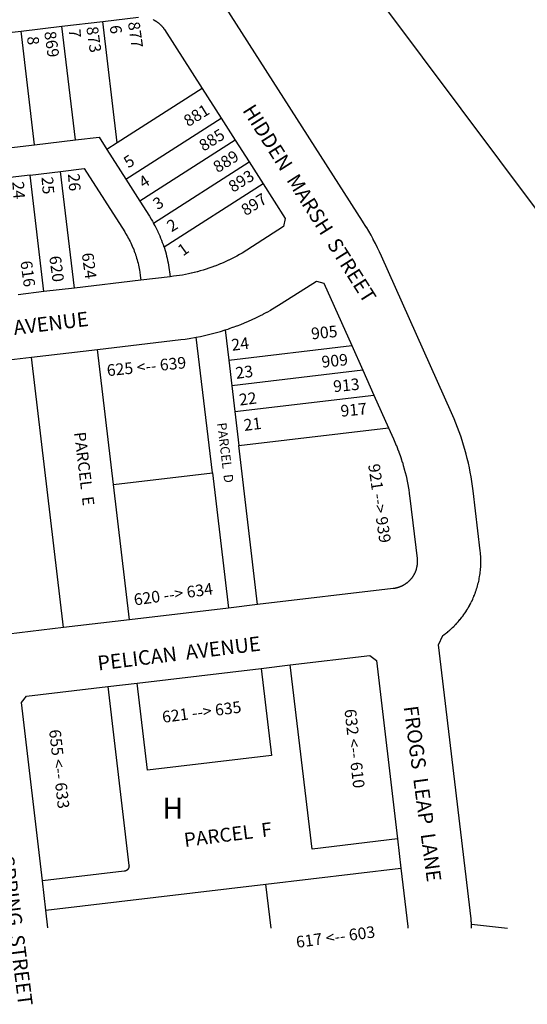
# Model space of a CAD drawing. Units: inches. Extents: x 1255752 to 1261874, y 541385 to 545487.
# Drawn here: x 1258308 to 1258739, y 541388 to 542223 of the extents above; entities that cross this region are included whole.
import ezdxf

# ---------------------------------------------------------------- set-up
doc = ezdxf.new("R2010")
doc.units = ezdxf.units.IN
doc.header["$MEASUREMENT"] = 0
for name, color, linetype in [('Addresses', 5, 'Continuous'), ('Lot-Block-Parcel Text', 6, 'Continuous'), ('Parcel Boundaries', 7, 'Continuous'), ('Street Names', 7, 'Continuous'), ('Street ROW', 5, 'Continuous')]:
    doc.layers.add(name, color=color, linetype=linetype)
doc.styles.add('Arial', font='txt')

msp = doc.modelspace()

# ---------------------------------------------------------------- linework, layer by layer
at = {"layer": 'Parcel Boundaries'}
for p, q in [((1258355.3, 542121.37), (1258343.89, 542217.8)), ((1258390.83, 542119.04), (1258378.65, 542221.92)), ((1258320.54, 542117.26), (1258309.13, 542213.69)), ((1258462.82, 542165.13), (1258390.83, 542119.04)), ((1258398.14, 542088.1), (1258479, 542139.87)), ((1258285.79, 542113.14), (1258320.54, 542117.26)), ((1258320.54, 542117.26), (1258355.3, 542121.37)), ((1258390.83, 542119.04), (1258381.97, 542113.37)), ((1258490.86, 542121.34), (1258410, 542069.57)), ((1258381.97, 542113.37), (1258398.14, 542088.1)), ((1258421.69, 542050.94), (1258502.72, 542102.81)), ((1258316.91, 542091.65), (1258342.73, 542094.71)), ((1258354.43, 541995.76), (1258342.73, 542094.71)), ((1258316.91, 542091.65), (1258295.06, 542089.07)), ((1258328.61, 541992.7), (1258316.91, 542091.65)), ((1258398.14, 542088.1), (1258410, 542069.57)), ((1258514.58, 542084.28), (1258430.55, 542030.49)), ((1258482.38, 541960.2), (1258485.39, 541934.72)), ((1258471.55, 541838.93), (1258457.93, 541954.06)), ((1258387.71, 541829.01), (1258374.14, 541943.71)), ((1258485.39, 541934.72), (1258589.84, 541947.08)), ((1258345.17, 541707.68), (1258318.03, 541937.08)), ((1258485.39, 541934.72), (1258487.98, 541912.88)), ((1258599.26, 541926.05), (1258487.98, 541912.88)), ((1258487.98, 541912.88), (1258490.56, 541891.03)), ((1258490.56, 541891.03), (1258608.68, 541905.01)), ((1258490.56, 541891.03), (1258493.97, 541862.23)), ((1258493.97, 541862.23), (1258621.1, 541877.28)), ((1258509.95, 541727.17), (1258493.97, 541862.23)), ((1258387.71, 541829.01), (1258471.55, 541838.93)), ((1258471.55, 541838.93), (1258485.13, 541724.24)), ((1258401.28, 541714.32), (1258387.71, 541829.01)), ((1258516.94, 541490.02), (1258631.64, 541503.59)), ((1258330.24, 541467.93), (1258516.94, 541490.02)), ((1258521.34, 541452.84), (1258516.94, 541490.02)), ((1258691.51, 541456.04), (1258722.18, 541452.82))]:
    msp.add_line(p, q, dxfattribs=at)
for points in [[(1258518.23, 542367.33), (1258977.04, 541754.32), (1259006.54, 541457.29)], [(1258355.3, 542121.37), (1258375.33, 542123.74), (1258381.97, 542113.37)], [(1258342.73, 542094.71), (1258362.72, 542097.07), (1258397.11, 542043.35), (1258397.92, 542042.05), (1258397.95, 542042.02), (1258398.66, 542040.84), (1258398.71, 542040.75), (1258398.72, 542040.73), (1258399.48, 542039.43), (1258400.22, 542038.09), (1258400.24, 542038.06), (1258400.94, 542036.75), (1258400.96, 542036.72), (1258401.64, 542035.39), (1258401.65, 542035.35), (1258402.28, 542034.08), (1258402.31, 542034.02), (1258402.33, 542033.98), (1258402.96, 542032.63), (1258402.96, 542032.62), (1258403.58, 542031.24), (1258403.6, 542031.19), (1258404.18, 542029.83), (1258404.21, 542029.78), (1258404.76, 542028.42), (1258404.78, 542028.36), (1258405.29, 542027.03), (1258405.31, 542026.99), (1258405.31, 542026.98), (1258405.83, 542025.56), (1258405.9, 542025.37), (1258406.29, 542024.26), (1258406.33, 542024.12), (1258406.35, 542024.07), (1258406.81, 542022.67), (1258406.84, 542022.58), (1258407.26, 542021.21), (1258407.27, 542021.15), (1258407.68, 542019.75), (1258408.08, 542018.27), (1258408.09, 542018.21), (1258408.43, 542016.9), (1258408.45, 542016.79), (1258408.46, 542016.76), (1258408.8, 542015.3), (1258408.83, 542015.18), (1258409.12, 542013.81), (1258409.13, 542013.77), (1258409.42, 542012.31), (1258409.42, 542012.29), (1258409.68, 542010.8), (1258409.69, 542010.78), (1258409.91, 542009.38), (1258409.93, 542009.3), (1258409.93, 542009.27), (1258410.31, 542006.46), (1258410.79, 542002.43)], [(1258410, 542069.57), (1258418.16, 542056.83), (1258419.72, 542054.33), (1258420.72, 542052.64), (1258421.69, 542050.94)], [(1258430.55, 542030.49), (1258429.94, 542032.36), (1258429.29, 542034.22), (1258428.61, 542036.05), (1258428.6, 542036.07), (1258427.9, 542037.88), (1258427.89, 542037.9), (1258427.16, 542039.7), (1258427.14, 542039.73), (1258426.4, 542041.46), (1258426.38, 542041.5), (1258426.37, 542041.53), (1258425.58, 542043.29), (1258425.56, 542043.33), (1258424.74, 542045.07), (1258424.71, 542045.11), (1258423.89, 542046.78), (1258423.87, 542046.83), (1258423.84, 542046.88), (1258422.97, 542048.57), (1258422.94, 542048.63), (1258421.69, 542050.94)], [(1258430.55, 542030.49), (1258431.14, 542028.61), (1258431.14, 542028.6), (1258431.69, 542026.73), (1258431.69, 542026.71), (1258431.7, 542026.68), (1258432.2, 542024.83), (1258432.21, 542024.82), (1258432.21, 542024.8), (1258432.69, 542022.92), (1258433.14, 542021.01), (1258433.56, 542019.09), (1258433.56, 542019.08), (1258433.94, 542017.16), (1258433.94, 542017.14), (1258434.29, 542015.23), (1258434.29, 542015.21), (1258434.61, 542013.29), (1258434.89, 542011.34), (1258434.89, 542011.3), (1258435.14, 542009.4), (1258435.61, 542005.36)], [(1258628.7, 541528.42), (1258556.21, 541519.84), (1258537.72, 541676.08)], [(1258512.89, 541673.14), (1258521.64, 541599.16), (1258416.38, 541586.7), (1258407.62, 541660.69)], [(1258382.8, 541657.75), (1258400.76, 541505.98), (1258400.77, 541505.84), (1258400.77, 541505.82), (1258400.78, 541505.74), (1258400.78, 541505.71), (1258400.78, 541505.67), (1258400.78, 541505.58), (1258400.79, 541505.51), (1258400.79, 541505.44), (1258400.79, 541505.35), (1258400.78, 541505.31), (1258400.78, 541505.27), (1258400.78, 541505.19), (1258400.78, 541505.18), (1258400.77, 541505.12), (1258400.77, 541505.04), (1258400.76, 541504.96), (1258400.75, 541504.91), (1258400.75, 541504.88), (1258400.74, 541504.8), (1258400.74, 541504.78), (1258400.73, 541504.73), (1258400.71, 541504.65), (1258400.7, 541504.57), (1258400.69, 541504.52), (1258400.68, 541504.49), (1258400.67, 541504.42), (1258400.66, 541504.39), (1258400.65, 541504.34), (1258400.63, 541504.26), (1258400.61, 541504.19), (1258400.59, 541504.13), (1258400.58, 541504.12), (1258400.56, 541504.04), (1258400.55, 541504), (1258400.53, 541503.97), (1258400.51, 541503.89), (1258400.5, 541503.88), (1258400.48, 541503.82), (1258400.45, 541503.75), (1258400.42, 541503.67), (1258400.4, 541503.63), (1258400.39, 541503.6), (1258400.36, 541503.53), (1258400.35, 541503.51), (1258400.32, 541503.46), (1258400.29, 541503.39), (1258400.25, 541503.32), (1258400.23, 541503.27), (1258400.21, 541503.25), (1258400.17, 541503.18), (1258400.16, 541503.16), (1258400.13, 541503.11), (1258400.09, 541503.05), (1258400.05, 541502.98), (1258400.02, 541502.93), (1258400.01, 541502.92), (1258399.96, 541502.85), (1258399.94, 541502.82), (1258399.92, 541502.79), (1258399.86, 541502.72), (1258399.82, 541502.66), (1258399.78, 541502.61), (1258399.72, 541502.54), (1258399.69, 541502.51), (1258399.67, 541502.48), (1258399.62, 541502.42), (1258399.6, 541502.41), (1258399.56, 541502.37), (1258399.51, 541502.31), (1258399.46, 541502.25), (1258399.42, 541502.22), (1258399.4, 541502.2), (1258399.34, 541502.15), (1258399.32, 541502.13), (1258399.28, 541502.09), (1258399.22, 541502.04), (1258399.16, 541501.99), (1258399.12, 541501.95), (1258399.1, 541501.94), (1258399.04, 541501.89), (1258399.01, 541501.87), (1258398.98, 541501.84), (1258398.91, 541501.79), (1258398.85, 541501.75), (1258398.79, 541501.71), (1258398.72, 541501.66), (1258398.69, 541501.64), (1258398.66, 541501.62), (1258398.59, 541501.58), (1258398.57, 541501.57), (1258398.52, 541501.54), (1258398.45, 541501.51), (1258398.38, 541501.47), (1258398.34, 541501.44), (1258398.31, 541501.43), (1258398.24, 541501.4), (1258398.22, 541501.39), (1258398.17, 541501.36), (1258398.1, 541501.33), (1258398.03, 541501.3), (1258397.98, 541501.28), (1258397.96, 541501.27), (1258397.88, 541501.24), (1258397.85, 541501.23), (1258397.81, 541501.21), (1258397.73, 541501.19), (1258397.66, 541501.16), (1258397.6, 541501.14), (1258397.58, 541501.14), (1258397.51, 541501.12), (1258397.47, 541501.11), (1258397.43, 541501.1), (1258397.36, 541501.08), (1258397.34, 541501.07), (1258397.28, 541501.06), (1258397.21, 541501.04), (1258397.13, 541501.03), (1258397.08, 541501.02), (1258397.05, 541501.01), (1258396.97, 541501), (1258396.95, 541501), (1258396.89, 541500.99), (1258396.82, 541500.98), (1258327.3, 541492.75)]]:
    msp.add_lwpolyline(points, dxfattribs=at)
at = {"layer": 'Street ROW'}
for p, q in [((1258309.13, 542213.69), (1258343.89, 542217.8)), ((1258343.89, 542217.8), (1258378.65, 542221.92)), ((1258274.37, 542209.58), (1258309.13, 542213.69)), ((1258462.82, 542165.13), (1258479, 542139.87)), ((1258479, 542139.87), (1258490.86, 542121.34)), ((1258490.86, 542121.34), (1258502.72, 542102.81)), ((1258502.72, 542102.81), (1258514.58, 542084.28)), ((1258514.58, 542084.28), (1258533.45, 542054.8)), ((1258410.79, 542002.43), (1258354.43, 541995.76)), ((1258435.61, 542005.36), (1258410.79, 542002.43)), ((1258328.61, 541992.7), (1258306.76, 541990.12)), ((1258354.43, 541995.76), (1258328.61, 541992.7)), ((1258374.14, 541943.71), (1258444.84, 541952.08)), ((1258318.03, 541937.08), (1258374.14, 541943.71)), ((1258589.84, 541947.08), (1258599.26, 541926.05)), ((1258222.36, 541925.76), (1258318.03, 541937.08)), ((1258599.26, 541926.05), (1258608.68, 541905.01)), ((1258608.68, 541905.01), (1258621.1, 541877.28)), ((1258625.14, 541740.8), (1258509.95, 541727.17)), ((1258509.95, 541727.17), (1258485.13, 541724.24)), ((1258485.13, 541724.24), (1258401.28, 541714.32)), ((1258401.28, 541714.32), (1258345.17, 541707.68)), ((1258345.17, 541707.68), (1258249.5, 541696.36)), ((1258512.89, 541673.14), (1258537.72, 541676.08)), ((1258610.8, 541679.69), (1258628.7, 541528.42)), ((1258407.62, 541660.69), (1258512.89, 541673.14)), ((1258382.8, 541657.75), (1258407.62, 541660.69)), ((1258628.7, 541528.42), (1258631.64, 541503.59)), ((1258330.24, 541467.93), (1258327.3, 541492.75)), ((1258332.02, 541452.86), (1258330.24, 541467.93))]:
    msp.add_line(p, q, dxfattribs=at)
for points in [[(1258691.51, 541456.04), (1258691.5, 541456.06), (1258691.5, 541456.07), (1258691.5, 541456.09), (1258691.5, 541456.11), (1258691.5, 541456.13), (1258691.5, 541456.15), (1258691.5, 541456.16), (1258691.5, 541456.18), (1258691.5, 541456.2), (1258691.49, 541456.22), (1258691.49, 541456.24), (1258691.49, 541456.26), (1258691.49, 541456.28), (1258691.49, 541456.3), (1258691.49, 541456.31), (1258691.49, 541456.33), (1258691.49, 541456.35), (1258691.49, 541456.37), (1258691.49, 541456.39), (1258691.48, 541456.4), (1258691.48, 541456.42), (1258691.48, 541456.44), (1258691.48, 541456.46), (1258691.48, 541456.48), (1258691.48, 541456.5), (1258691.48, 541456.52), (1258691.47, 541456.54), (1258691.47, 541456.56), (1258691.47, 541456.58), (1258691.47, 541456.59), (1258691.47, 541456.61), (1258691.47, 541456.63), (1258691.47, 541456.65), (1258691.47, 541456.66), (1258691.47, 541456.68), (1258691.46, 541456.7), (1258691.46, 541456.72), (1258691.46, 541456.74), (1258691.46, 541456.76), (1258691.46, 541456.78), (1258691.46, 541456.79), (1258691.46, 541456.81), (1258691.46, 541456.83), (1258691.45, 541456.85), (1258691.45, 541456.87), (1258691.45, 541456.89), (1258691.45, 541456.9), (1258691.45, 541456.92), (1258691.45, 541456.94), (1258691.45, 541456.96), (1258691.44, 541456.98), (1258691.44, 541456.99), (1258691.44, 541457.01), (1258691.44, 541457.03), (1258691.44, 541457.05), (1258691.44, 541457.07), (1258691.44, 541457.09), (1258691.44, 541457.11), (1258691.43, 541457.12), (1258691.43, 541457.14), (1258691.43, 541457.16), (1258691.43, 541457.18), (1258691.43, 541457.19), (1258691.43, 541457.21), (1258691.43, 541457.23), (1258691.43, 541457.25), (1258691.42, 541457.27), (1258691.42, 541457.29), (1258691.42, 541457.31), (1258691.42, 541457.33), (1258691.42, 541457.34), (1258691.42, 541457.36), (1258691.42, 541457.37), (1258691.41, 541457.39), (1258691.41, 541457.41), (1258691.41, 541457.43), (1258691.41, 541457.45), (1258691.41, 541457.47), (1258691.41, 541457.49), (1258691.41, 541457.51), (1258691.4, 541457.53), (1258691.4, 541457.54), (1258691.4, 541457.56), (1258691.4, 541457.58), (1258691.4, 541457.59), (1258691.4, 541457.61), (1258691.4, 541457.63), (1258691.39, 541457.65), (1258691.39, 541457.67), (1258691.39, 541457.69), (1258691.39, 541457.7), (1258691.39, 541457.72), (1258691.39, 541457.74), (1258691.39, 541457.76), (1258691.38, 541457.78), (1258691.38, 541457.8), (1258691.38, 541457.81), (1258691.38, 541457.83), (1258691.38, 541457.85), (1258691.38, 541457.86), (1258691.38, 541457.88), (1258691.37, 541457.9), (1258691.37, 541457.92), (1258691.37, 541457.94), (1258691.37, 541457.96), (1258691.37, 541457.97), (1258691.37, 541457.99), (1258691.36, 541458.01), (1258691.36, 541458.03), (1258691.36, 541458.05), (1258691.36, 541458.06), (1258691.36, 541458.08), (1258691.36, 541458.1), (1258691.36, 541458.11), (1258691.35, 541458.13), (1258691.35, 541458.15), (1258691.35, 541458.17), (1258691.35, 541458.19), (1258691.35, 541458.21), (1258691.35, 541458.23), (1258691.34, 541458.24), (1258691.34, 541458.26), (1258691.34, 541458.27), (1258691.34, 541458.29), (1258691.34, 541458.31), (1258691.34, 541458.33), (1258691.34, 541458.35), (1258691.33, 541458.37), (1258691.33, 541458.39), (1258691.33, 541458.4), (1258691.33, 541458.42), (1258691.33, 541458.44), (1258691.33, 541458.46), (1258691.32, 541458.48), (1258691.32, 541458.49), (1258691.32, 541458.51), (1258691.32, 541458.52), (1258691.32, 541458.54), (1258691.32, 541458.55), (1258691.32, 541458.57), (1258691.31, 541458.58), (1258691.31, 541458.6), (1258691.31, 541458.62), (1258691.31, 541458.64), (1258691.31, 541458.65), (1258691.31, 541458.66), (1258691.3, 541458.69), (1258691.3, 541458.71), (1258691.3, 541458.72), (1258691.3, 541458.74), (1258691.3, 541458.76), (1258691.3, 541458.78), (1258691.29, 541458.8), (1258691.29, 541458.82), (1258691.29, 541458.84), (1258691.29, 541458.86), (1258691.29, 541458.88), (1258691.28, 541458.89), (1258691.28, 541458.91), (1258691.28, 541458.93), (1258691.28, 541458.95), (1258691.28, 541458.97), (1258691.28, 541458.99), (1258691.27, 541459.01), (1258691.27, 541459.03), (1258691.27, 541459.05), (1258691.27, 541459.07), (1258691.27, 541459.09), (1258691.26, 541459.1), (1258691.26, 541459.12), (1258691.26, 541459.14), (1258691.26, 541459.16), (1258691.26, 541459.18), (1258691.26, 541459.2), (1258691.25, 541459.22), (1258691.25, 541459.24), (1258691.25, 541459.26), (1258691.25, 541459.28), (1258691.25, 541459.29), (1258691.24, 541459.31), (1258691.24, 541459.33), (1258691.24, 541459.35), (1258691.24, 541459.37), (1258691.24, 541459.38), (1258691.24, 541459.4), (1258691.23, 541459.41), (1258691.23, 541459.43), (1258691.23, 541459.45), (1258691.23, 541459.47), (1258691.23, 541459.48), (1258691.22, 541459.5), (1258691.22, 541459.52), (1258691.22, 541459.54), (1258691.22, 541459.56), (1258691.22, 541459.58), (1258691.21, 541459.6), (1258691.21, 541459.61), (1258691.21, 541459.63), (1258691.21, 541459.65), (1258691.21, 541459.67), (1258691.2, 541459.69), (1258691.2, 541459.7), (1258691.2, 541459.72), (1258691.2, 541459.74), (1258691.2, 541459.76), (1258691.19, 541459.78), (1258691.19, 541459.8), (1258691.19, 541459.82), (1258691.19, 541459.84), (1258691.19, 541459.86), (1258691.18, 541459.88), (1258691.18, 541459.89), (1258691.18, 541459.91), (1258691.18, 541459.93), (1258691.18, 541459.95), (1258691.18, 541459.97), (1258691.17, 541459.99), (1258691.17, 541460), (1258691.17, 541460.02), (1258691.17, 541460.04), (1258691.16, 541460.05), (1258691.16, 541460.07), (1258691.16, 541460.08), (1258691.16, 541460.1), (1258691.16, 541460.12), (1258691.16, 541460.14), (1258691.15, 541460.16), (1258691.15, 541460.17), (1258691.15, 541460.19), (1258691.15, 541460.21), (1258691.15, 541460.23), (1258691.14, 541460.24), (1258691.14, 541460.26), (1258691.14, 541460.27), (1258691.14, 541460.29), (1258691.14, 541460.31), (1258691.13, 541460.33), (1258691.13, 541460.34), (1258691.13, 541460.36), (1258691.13, 541460.38), (1258691.13, 541460.39), (1258691.13, 541460.41), (1258691.12, 541460.43), (1258691.12, 541460.45), (1258691.12, 541460.46), (1258691.12, 541460.47), (1258691.12, 541460.49), (1258691.11, 541460.5), (1258691.11, 541460.52), (1258691.11, 541460.53), (1258691.11, 541460.55), (1258691.11, 541460.57), (1258691.1, 541460.59), (1258663.58, 541693.22), (1258667.15, 541700.95), (1258668.19, 541701.7), (1258668.24, 541701.74), (1258669.26, 541702.51), (1258669.32, 541702.55), (1258669.37, 541702.6), (1258670.24, 541703.28), (1258670.37, 541703.38), (1258671.36, 541704.18), (1258671.42, 541704.22), (1258671.53, 541704.32), (1258672.38, 541705.03), (1258672.45, 541705.09), (1258673.4, 541705.92), (1258673.46, 541705.97), (1258673.63, 541706.12), (1258674.45, 541706.86), (1258674.46, 541706.87), (1258675.4, 541707.75), (1258675.44, 541707.79), (1258676.41, 541708.72), (1258676.45, 541708.76), (1258677.23, 541709.54), (1258677.36, 541709.67), (1258678.26, 541710.6), (1258678.29, 541710.64), (1258678.38, 541710.73), (1258679.14, 541711.54), (1258679.21, 541711.62), (1258680.09, 541712.59), (1258680.11, 541712.62), (1258680.97, 541713.61), (1258680.99, 541713.63), (1258681.68, 541714.45), (1258681.86, 541714.66), (1258682.67, 541715.66), (1258682.7, 541715.71), (1258682.73, 541715.74), (1258683.41, 541716.61), (1258683.53, 541716.77), (1258684.3, 541717.79), (1258684.34, 541717.84), (1258684.41, 541717.93), (1258685.06, 541718.83), (1258685.13, 541718.93), (1258685.84, 541719.95), (1258685.9, 541720.03), (1258686.01, 541720.19), (1258686.62, 541721.1), (1258686.65, 541721.14), (1258687.23, 541722.03), (1258687.38, 541722.27), (1258688.08, 541723.38), (1258688.09, 541723.41), (1258688.11, 541723.43), (1258688.68, 541724.38), (1258688.79, 541724.56), (1258689.41, 541725.64), (1258689.46, 541725.72), (1258689.51, 541725.81), (1258690.04, 541726.78), (1258690.11, 541726.9), (1258690.69, 541727.99), (1258690.74, 541728.09), (1258690.82, 541728.24), (1258691.32, 541729.23), (1258691.35, 541729.28), (1258691.91, 541730.43), (1258691.94, 541730.49), (1258692.5, 541731.69), (1258692.51, 541731.71), (1258693.04, 541732.91), (1258693.05, 541732.94), (1258693.53, 541734.06), (1258693.58, 541734.17), (1258693.61, 541734.25), (1258694.03, 541735.28), (1258694.08, 541735.42), (1258694.52, 541736.56), (1258694.56, 541736.67), (1258694.62, 541736.82), (1258695, 541737.86), (1258695.02, 541737.94), (1258695.44, 541739.14), (1258695.46, 541739.21), (1258695.88, 541740.48), (1258696.26, 541741.73), (1258696.27, 541741.77), (1258696.63, 541743.04), (1258696.64, 541743.06), (1258696.66, 541743.13), (1258696.94, 541744.2), (1258696.99, 541744.36), (1258697.3, 541745.62), (1258697.31, 541745.67), (1258697.35, 541745.81), (1258697.59, 541746.88), (1258697.61, 541746.97), (1258697.88, 541748.22), (1258697.89, 541748.29), (1258698.15, 541749.59), (1258698.15, 541749.61), (1258698.37, 541750.86), (1258698.38, 541750.93), (1258698.58, 541752.19), (1258698.59, 541752.26), (1258698.6, 541752.31), (1258698.77, 541753.53), (1258698.78, 541753.59), (1258698.94, 541754.89), (1258698.94, 541754.92), (1258698.96, 541755.05), (1258699.07, 541756.15), (1258699.09, 541756.26), (1258699.2, 541757.55), (1258699.2, 541757.6), (1258699.29, 541758.9), (1258699.3, 541758.94), (1258699.36, 541760.19), (1258699.37, 541760.28), (1258699.41, 541761.61), (1258699.41, 541761.62), (1258699.41, 541761.66), (1258699.44, 541762.93), (1258699.44, 541762.97), (1258699.44, 541764.27), (1258699.44, 541764.31), (1258699.44, 541764.42), (1258699.41, 541765.65), (1258699.37, 541766.93), (1258699.37, 541767), (1258699.36, 541767.18), (1258699.3, 541768.29), (1258699.3, 541768.34), (1258699.2, 541769.65), (1258699.2, 541769.68), (1258699.09, 541771.02), (1258699.08, 541771.04), (1258698.91, 541772.69), (1258692.85, 541823.83), (1258692.38, 541827.58), (1258692.35, 541827.76), (1258691.8, 541831.61), (1258691.79, 541831.68), (1258691.16, 541835.55), (1258691.15, 541835.59), (1258690.45, 541839.44), (1258690.44, 541839.49), (1258689.67, 541843.38), (1258688.84, 541847.21), (1258688.83, 541847.25), (1258687.94, 541851.05), (1258687.92, 541851.11), (1258686.96, 541854.88), (1258686.95, 541854.95), (1258685.91, 541858.75), (1258685.91, 541858.77), (1258684.8, 541862.57), (1258683.62, 541866.35), (1258682.4, 541870.05), (1258682.38, 541870.12), (1258681.09, 541873.81), (1258681.08, 541873.86), (1258679.73, 541877.52), (1258679.7, 541877.58), (1258678.27, 541881.27), (1258676.78, 541884.91), (1258676.77, 541884.94), (1258674.6, 541889.95), (1258615.08, 542022.83), (1258613.44, 542026.4), (1258613.43, 542026.43), (1258611.76, 542029.91), (1258611.71, 542030), (1258609.96, 542033.5), (1258609.94, 542033.55), (1258608.1, 542037.05), (1258608.08, 542037.1), (1258606.21, 542040.53), (1258604.27, 542043.93), (1258604.24, 542043.98), (1258602.25, 542047.34), (1258602.23, 542047.39), (1258599.09, 542052.43), (1258578.93, 542083.92), (1258476.36, 542244.16)], [(1258378.65, 542221.92), (1258408.8, 542225.48)], [(1258421.31, 542223.45), (1258421.47, 542223.37), (1258421.67, 542223.27), (1258421.74, 542223.24), (1258422.01, 542223.1), (1258422.03, 542223.09), (1258422.28, 542222.96), (1258422.39, 542222.9), (1258422.55, 542222.82), (1258422.74, 542222.71), (1258422.81, 542222.67), (1258423.08, 542222.52), (1258423.34, 542222.37), (1258423.43, 542222.31), (1258423.59, 542222.21), (1258423.77, 542222.1), (1258423.85, 542222.05), (1258424.11, 542221.88), (1258424.36, 542221.71), (1258424.44, 542221.66), (1258424.61, 542221.54), (1258424.77, 542221.43), (1258424.86, 542221.37), (1258425.1, 542221.19), (1258425.34, 542221.01), (1258425.42, 542220.95), (1258425.58, 542220.83), (1258425.74, 542220.71), (1258425.82, 542220.64), (1258426.06, 542220.45), (1258426.29, 542220.26), (1258426.36, 542220.2), (1258426.52, 542220.06), (1258426.67, 542219.94), (1258426.75, 542219.86), (1258426.96, 542219.67), (1258426.98, 542219.66), (1258427.2, 542219.45), (1258427.26, 542219.4), (1258427.42, 542219.25), (1258427.55, 542219.12), (1258427.63, 542219.03), (1258427.83, 542218.84), (1258427.85, 542218.82), (1258428.06, 542218.6), (1258428.11, 542218.55), (1258428.27, 542218.38), (1258428.39, 542218.26), (1258428.48, 542218.16), (1258428.66, 542217.96), (1258428.68, 542217.94), (1258428.88, 542217.71), (1258428.92, 542217.66), (1258429.07, 542217.48), (1258429.18, 542217.35), (1258429.27, 542217.25), (1258429.44, 542217.04), (1258429.46, 542217.01), (1258429.65, 542216.77), (1258429.69, 542216.73), (1258429.83, 542216.53), (1258429.93, 542216.41), (1258430.01, 542216.29), (1258430.17, 542216.08), (1258430.19, 542216.05), (1258430.37, 542215.8), (1258430.4, 542215.75), (1258430.54, 542215.55), (1258430.62, 542215.42), (1258430.71, 542215.3), (1258430.87, 542215.04), (1258462.82, 542165.13)], [(1258533.45, 542054.8), (1258531.93, 542047.9), (1258500.89, 542028.03), (1258496.78, 542025.49), (1258496.75, 542025.47), (1258494.55, 542024.19), (1258494.51, 542024.17), (1258492.31, 542022.93), (1258492.3, 542022.93), (1258492.28, 542022.92), (1258490.02, 542021.7), (1258489.95, 542021.66), (1258487.72, 542020.52), (1258487.7, 542020.51), (1258485.48, 542019.41), (1258485.41, 542019.38), (1258485.37, 542019.36), (1258483.07, 542018.28), (1258483.01, 542018.25), (1258480.72, 542017.22), (1258480.6, 542017.16), (1258478.48, 542016.25), (1258478.34, 542016.2), (1258478.29, 542016.17), (1258475.95, 542015.22), (1258475.91, 542015.2), (1258473.54, 542014.28), (1258473.49, 542014.26), (1258471.12, 542013.39), (1258471.05, 542013.36), (1258468.68, 542012.54), (1258468.66, 542012.53), (1258466.23, 542011.73), (1258466.21, 542011.72), (1258463.76, 542010.96), (1258463.7, 542010.94), (1258461.28, 542010.24), (1258461.24, 542010.23), (1258458.86, 542009.58), (1258458.79, 542009.56), (1258458.73, 542009.54), (1258456.29, 542008.92), (1258456.2, 542008.9), (1258453.77, 542008.33), (1258453.64, 542008.3), (1258451.39, 542007.81), (1258451.25, 542007.78), (1258451.19, 542007.77), (1258448.72, 542007.28), (1258448.63, 542007.26), (1258446.17, 542006.82), (1258446.11, 542006.81), (1258443.62, 542006.4), (1258443.54, 542006.39), (1258441.07, 542006.03), (1258441.03, 542006.03), (1258438.51, 542005.71), (1258435.61, 542005.36)], [(1258482.38, 541960.2), (1258485.68, 541961.28), (1258485.73, 541961.29), (1258485.78, 541961.31), (1258489.06, 541962.45), (1258489.16, 541962.49), (1258492.31, 541963.64), (1258492.37, 541963.67), (1258492.51, 541963.72), (1258495.65, 541964.94), (1258498.86, 541966.24), (1258498.92, 541966.27), (1258502.12, 541967.63), (1258502.16, 541967.65), (1258505.31, 541969.07), (1258505.38, 541969.1), (1258508.55, 541970.59), (1258508.57, 541970.6), (1258511.72, 541972.14), (1258511.74, 541972.15), (1258514.82, 541973.73), (1258514.87, 541973.76), (1258517.91, 541975.38), (1258517.98, 541975.42), (1258521.04, 541977.13), (1258521.06, 541977.14), (1258524.09, 541978.9), (1258524.11, 541978.91), (1258530.02, 541982.55), (1258559.92, 542001.69), (1258566.21, 541999.84), (1258589.84, 541947.08)], [(1258457.93, 541954.06), (1258461.35, 541954.73), (1258461.39, 541954.74), (1258464.75, 541955.45), (1258464.84, 541955.47), (1258468.27, 541956.26), (1258471.67, 541957.11), (1258471.7, 541957.12), (1258475.05, 541958.01), (1258475.1, 541958.03), (1258478.43, 541958.98), (1258478.49, 541959), (1258482.38, 541960.2)], [(1258444.84, 541952.08), (1258448.34, 541952.52), (1258451.83, 541953.03), (1258457.93, 541954.06)], [(1258621.1, 541877.28), (1258625.32, 541867.87), (1258626.53, 541865.11), (1258626.54, 541865.06), (1258627.69, 541862.32), (1258627.71, 541862.26), (1258628.78, 541859.55), (1258628.8, 541859.51), (1258628.81, 541859.48), (1258629.86, 541856.69), (1258629.88, 541856.63), (1258630.88, 541853.84), (1258630.9, 541853.78), (1258631.82, 541851.06), (1258631.84, 541850.98), (1258631.86, 541850.92), (1258632.76, 541848.11), (1258632.81, 541847.93), (1258633.62, 541845.21), (1258633.64, 541845.16), (1258634.4, 541842.42), (1258634.43, 541842.31), (1258634.46, 541842.22), (1258635.2, 541839.38), (1258635.23, 541839.25), (1258635.91, 541836.45), (1258635.92, 541836.4), (1258636.57, 541833.5), (1258636.58, 541833.46), (1258637.17, 541830.54), (1258637.19, 541830.45), (1258637.73, 541827.58), (1258637.74, 541827.51), (1258638.24, 541824.6), (1258638.24, 541824.58), (1258638.69, 541821.62), (1258638.7, 541821.56), (1258639.23, 541817.49), (1258645.28, 541766.35), (1258645.31, 541766.05), (1258645.32, 541765.95), (1258645.34, 541765.75), (1258645.36, 541765.55), (1258645.37, 541765.45), (1258645.39, 541765.15), (1258645.41, 541764.85), (1258645.41, 541764.75), (1258645.42, 541764.55), (1258645.43, 541764.35), (1258645.43, 541764.24), (1258645.44, 541763.94), (1258645.44, 541763.64), (1258645.44, 541763.54), (1258645.44, 541763.34), (1258645.43, 541763.14), (1258645.43, 541763.04), (1258645.42, 541762.74), (1258645.41, 541762.44), (1258645.4, 541762.34), (1258645.39, 541762.14), (1258645.38, 541761.94), (1258645.37, 541761.84), (1258645.34, 541761.54), (1258645.31, 541761.24), (1258645.3, 541761.14), (1258645.28, 541760.94), (1258645.26, 541760.74), (1258645.24, 541760.64), (1258645.2, 541760.34), (1258645.16, 541760.04), (1258645.14, 541759.95), (1258645.11, 541759.75), (1258645.07, 541759.55), (1258645.05, 541759.45), (1258645, 541759.15), (1258644.94, 541758.86), (1258644.92, 541758.76), (1258644.87, 541758.57), (1258644.83, 541758.37), (1258644.8, 541758.27), (1258644.73, 541757.98), (1258644.66, 541757.69), (1258644.63, 541757.59), (1258644.58, 541757.4), (1258644.52, 541757.21), (1258644.49, 541757.11), (1258644.41, 541756.82), (1258644.31, 541756.53), (1258644.28, 541756.44), (1258644.22, 541756.25), (1258644.15, 541756.06), (1258644.12, 541755.96), (1258644.02, 541755.68), (1258643.91, 541755.4), (1258643.88, 541755.31), (1258643.8, 541755.12), (1258643.73, 541754.93), (1258643.69, 541754.84), (1258643.57, 541754.56), (1258643.45, 541754.29), (1258643.41, 541754.2), (1258643.33, 541754.01), (1258643.24, 541753.83), (1258643.2, 541753.74), (1258643.07, 541753.47), (1258642.93, 541753.2), (1258642.89, 541753.11), (1258642.79, 541752.93), (1258642.7, 541752.76), (1258642.65, 541752.67), (1258642.51, 541752.4), (1258642.36, 541752.14), (1258642.31, 541752.06), (1258642.21, 541751.88), (1258642.1, 541751.71), (1258642.05, 541751.62), (1258641.89, 541751.37), (1258641.73, 541751.11), (1258641.68, 541751.03), (1258641.56, 541750.86), (1258641.45, 541750.7), (1258641.39, 541750.61), (1258641.22, 541750.37), (1258641.05, 541750.12), (1258640.99, 541750.04), (1258640.87, 541749.88), (1258640.75, 541749.72), (1258640.69, 541749.64), (1258640.5, 541749.4), (1258640.31, 541749.17), (1258640.25, 541749.09), (1258640.12, 541748.93), (1258639.99, 541748.78), (1258639.93, 541748.7), (1258639.73, 541748.48), (1258639.53, 541748.25), (1258639.47, 541748.18), (1258639.33, 541748.03), (1258639.19, 541747.88), (1258639.12, 541747.81), (1258638.92, 541747.59), (1258638.7, 541747.38), (1258638.63, 541747.31), (1258638.49, 541747.17), (1258638.35, 541747.03), (1258638.27, 541746.96), (1258638.05, 541746.75), (1258637.83, 541746.55), (1258637.76, 541746.48), (1258637.6, 541746.35), (1258637.45, 541746.22), (1258637.38, 541746.15), (1258637.15, 541745.96), (1258636.91, 541745.77), (1258636.84, 541745.7), (1258636.68, 541745.58), (1258636.52, 541745.46), (1258636.44, 541745.39), (1258636.2, 541745.21), (1258635.96, 541745.03), (1258635.88, 541744.98), (1258635.71, 541744.86), (1258635.55, 541744.74), (1258635.46, 541744.69), (1258635.22, 541744.52), (1258634.96, 541744.35), (1258634.88, 541744.3), (1258634.71, 541744.19), (1258634.54, 541744.08), (1258634.45, 541744.03), (1258634.2, 541743.87), (1258633.94, 541743.72), (1258633.85, 541743.67), (1258633.68, 541743.57), (1258633.5, 541743.48), (1258633.41, 541743.43), (1258633.15, 541743.29), (1258632.88, 541743.15), (1258632.79, 541743.1), (1258632.61, 541743.01), (1258632.43, 541742.93), (1258632.34, 541742.88), (1258632.07, 541742.75), (1258631.79, 541742.63), (1258631.7, 541742.59), (1258631.52, 541742.51), (1258631.34, 541742.43), (1258631.24, 541742.39), (1258630.96, 541742.28), (1258630.68, 541742.17), (1258630.59, 541742.13), (1258630.4, 541742.06), (1258630.21, 541741.99), (1258630.12, 541741.96), (1258629.83, 541741.86), (1258629.54, 541741.77), (1258629.45, 541741.74), (1258629.26, 541741.67), (1258629.07, 541741.62), (1258628.97, 541741.59), (1258628.68, 541741.5), (1258628.39, 541741.42), (1258628.3, 541741.4), (1258628.1, 541741.35), (1258627.91, 541741.3), (1258627.81, 541741.28), (1258627.52, 541741.21), (1258627.22, 541741.14), (1258627.13, 541741.12), (1258626.92, 541741.08), (1258626.73, 541741.04), (1258626.63, 541741.03), (1258626.33, 541740.97), (1258626.04, 541740.92), (1258625.94, 541740.91), (1258625.74, 541740.88), (1258625.54, 541740.85), (1258625.44, 541740.84), (1258625.14, 541740.8)], [(1258537.72, 541676.08), (1258605.24, 541684.07), (1258610.8, 541679.69)], [(1258327.3, 541492.75), (1258309.4, 541644.03), (1258313.78, 541649.58), (1258382.8, 541657.75)], [(1258631.64, 541503.59), (1258637.48, 541454.24), (1258637.51, 541453.94), (1258637.53, 541453.75), (1258637.54, 541453.64), (1258637.57, 541453.35), (1258637.59, 541453.05), (1258637.6, 541452.95), (1258637.6, 541452.83)], [(1258691.62, 541452.82), (1258691.61, 541453.72), (1258691.6, 541453.78), (1258691.6, 541453.86), (1258691.51, 541456.04)]]:
    msp.add_lwpolyline(points, dxfattribs=at)

# ---------------------------------------------------------------- texts
at = {"layer": 'Addresses', "color": 18, "true_color": 0x000000, "style": 'Arial'}
for s, height, rotation, p in [('877', 9.861, -81.85246, (1258399.86, 542221.07)), ('869', 9.861, -81.85246, (1258328.77, 542212.99)), ('873', 9.861, -81.85246, (1258364.53, 542217.07)), ('881', 9.861, 31.68724, (1258451.05, 542132.21)), ('885', 9.861, 31.68724, (1258464.07, 542111.37)), ('889', 9.861, 31.68724, (1258476.05, 542093.14)), ('893', 9.861, 31.68724, (1258489.07, 542076.48)), ('897', 9.861, 31.68724, (1258499.83, 542056.69)), ('624', 9.861, -82.209, (1258360.63, 542025.13)), ('616', 9.861, -82.209, (1258308.55, 542018.36)), ('620', 9.861, -82.209, (1258333.03, 542022.52)), ('905', 9.861, 5.63379, (1258555.86, 541952.14)), ('625 <-- 639', 9.8611, 5.86433, (1258382.48, 541920.93)), ('909', 9.861, 5.63379, (1258564.72, 541928.18)), ('913', 9.861, 5.63379, (1258574.61, 541907.35)), ('917', 9.861, 5.63379, (1258580.86, 541886.51)), ('921 --> 939', 9.8611, -81.70181, (1258603.73, 541845.88)), ('620 --> 634', 9.8611, 8.17486, (1258405.63, 541726.39)), ('621 --> 635', 9.8611, 7.5448, (1258429.6, 541626.84)), ('632 <-- 610', 9.8611, -83.54166, (1258583.6, 541638.15)), ('655 <-- 633', 9.8611, -83.54166, (1258332.91, 541620.78)), ('617 <-- 603', 9.8611, 7.65981, (1258543.23, 541435.93))]:
    msp.add_text(s, height=height, rotation=rotation, dxfattribs=at).set_placement(p)
at = {"layer": 'Lot-Block-Parcel Text', "color": 14, "true_color": 0xa80000, "style": 'Arial'}
for s, height, rotation, p in [('6', 9.86, -85.66967, (1258384.49, 542218.46)), ('7', 9.86, -85.66967, (1258349.72, 542215.23)), ('8', 9.86, -85.66967, (1258314.27, 542209.02)), ('5', 9.86, 33.41586, (1258400.35, 542097.16)), ('26', 9.861, -85.66967, (1258348.95, 542092.57)), ('24', 9.861, -85.66967, (1258301.68, 542085.88)), ('25', 9.861, -85.66967, (1258326.48, 542089.86)), ('4', 9.86, 32.68397, (1258413.18, 542080.04)), ('3', 9.86, 31.36528, (1258424.94, 542061.73)), ('2', 9.86, 31.66714, (1258436.86, 542042.94)), ('1', 9.86, 35.88494, (1258446.62, 542022.41)), ('24', 9.861, 7.30938, (1258488.37, 541942.48)), ('23', 9.861, 7.30938, (1258491.84, 541918.64)), ('22', 9.861, 7.30938, (1258494.85, 541895.99)), ('21', 9.861, 7.30938, (1258498.84, 541874.47)), ('PARCEL  D', 7.889, -83.03133, (1258475.53, 541881.14)), ('PARCEL  E', 9.861, -83.03133, (1258354.09, 541873.14)), ('PARCEL  F', 11.833, 7.22096, (1258448.24, 541521.57))]:
    msp.add_text(s, height=height, rotation=rotation, dxfattribs=at).set_placement(p)
msp.add_text('H', height=17.75, dxfattribs=at).set_placement((1258429.26, 541545.53))
at = {"layer": 'Street Names', "color": 18, "true_color": 0x000000, "style": 'Arial'}
for s, rotation, p in [('HIDDEN  MARSH  STREET', 6.98738, (1258133.13, 542212.57)), ('HIDDEN  MARSH  STREET', -57.67716, (1258496.66, 542146.51)), ('KINGFISHER  AVENUE', 6.98738, (1258200.13, 541943.25)), ('PELICAN  AVENUE', 6.98738, (1258374.86, 541671.3)), ('FROGS  LEAP  LANE', -82.36092, (1258633.83, 541640.55)), ('CEDAR  SPRING  STREET', -82.71629, (1258283.06, 541573.52))]:
    msp.add_text(s, height=12.3264, rotation=rotation, dxfattribs=at).set_placement(p)

doc.saveas('drawing.dxf')
